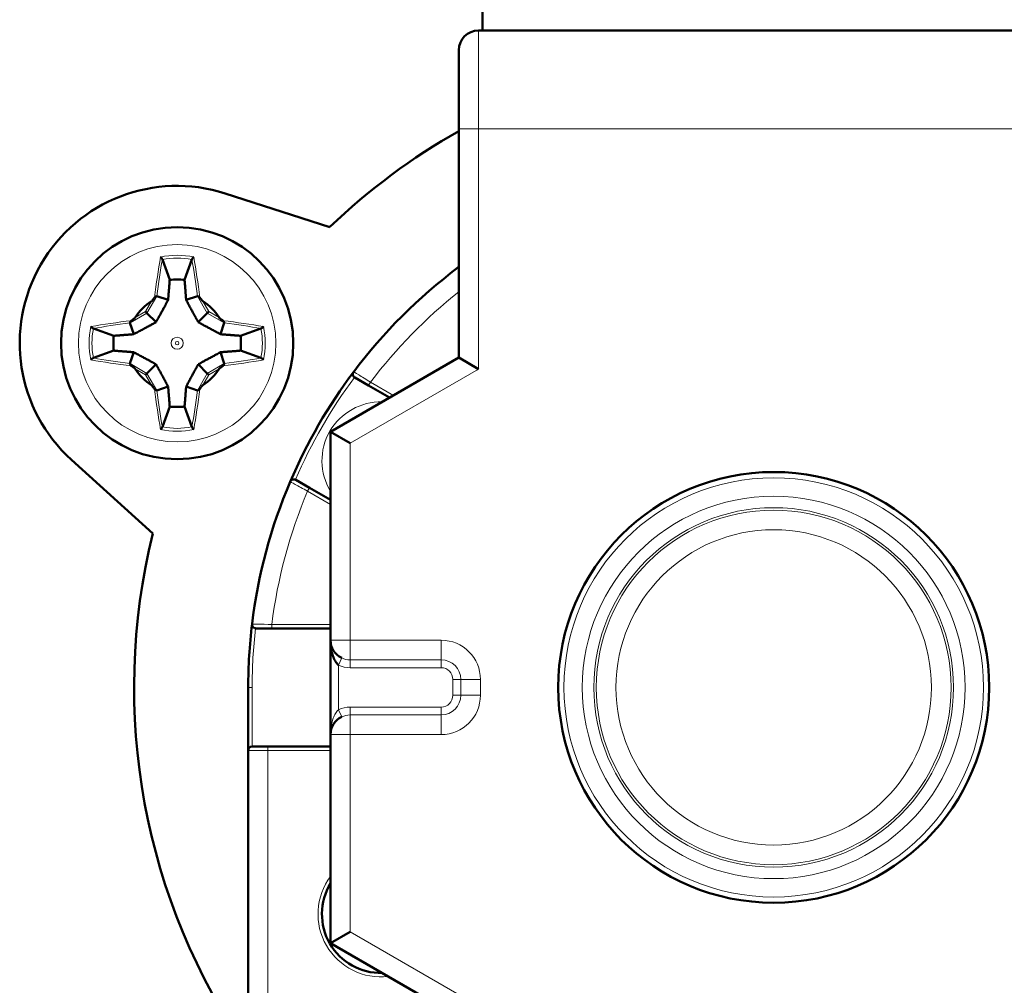
# Model space of a CAD drawing. Units: millimetres. Extents: x 118 to 1189, y 93 to 757.
# Drawn here: x 590 to 615, y 621 to 646 of the extents above; entities that cross this region are included whole.
import ezdxf

# ---------------------------------------------------------------- set-up
doc = ezdxf.new("R2010")
doc.units = ezdxf.units.MM
doc.header["$LTSCALE"] = 3
doc.layers.add('Visibile (ISO)', color=7, linetype='Continuous', lineweight=50)
doc.layers.add('Visibile sottile (ISO)', color=7, linetype='Continuous', lineweight=18)

msp = doc.modelspace()

# ---------------------------------------------------------------- linework, layer by layer
at = {"layer": 'Visibile (ISO)'}
for p, q in [((602.077, 645.988), (602.077, 645.438)), ((616.977, 645.438), (601.977, 645.438)), ((601.477, 642.938), (601.477, 644.938)), ((601.477, 642.938), (601.477, 637.121)), ((595.544, 641.296), (598.204, 640.442)), ((593.947, 639.616), (594.133, 639.1)), ((594.696, 639.616), (594.51, 639.1)), ((593.804, 638.686), (594.093, 638.589)), ((594.839, 638.686), (594.55, 638.589)), ((593.518, 638.291), (593.555, 638.254)), ((593.555, 638.254), (593.785, 638.024)), ((595.088, 638.254), (594.858, 638.024)), ((595.125, 638.291), (595.088, 638.254)), ((592.193, 637.862), (592.709, 637.676)), ((593.123, 638.005), (593.22, 637.716)), ((595.52, 638.005), (595.423, 637.716)), ((596.45, 637.862), (595.934, 637.676)), ((592.193, 637.113), (592.709, 637.299)), ((593.123, 636.97), (593.22, 637.259)), ((595.52, 636.97), (595.423, 637.259)), ((596.45, 637.113), (595.934, 637.299)), ((601.477, 637.121), (598.217, 635.239)), ((601.477, 637.121), (601.977, 636.832)), ((593.555, 636.721), (593.785, 636.951)), ((595.088, 636.721), (594.858, 636.951)), ((593.518, 636.684), (593.555, 636.721)), ((595.125, 636.684), (595.088, 636.721)), ((598.836, 636.613), (599.185, 636.412)), ((593.804, 636.289), (594.093, 636.386)), ((594.839, 636.289), (594.55, 636.386)), ((599.185, 636.412), (599.717, 636.105)), ((593.947, 635.359), (594.133, 635.875)), ((594.696, 635.359), (594.51, 635.875)), ((598.217, 635.239), (598.217, 629.938)), ((598.217, 635.239), (598.717, 634.95)), ((593.704, 632.648), (591.635, 634.524)), ((597.685, 633.814), (597.336, 634.015)), ((598.217, 633.507), (597.685, 633.814)), ((596.324, 630.238), (596.727, 630.238)), ((596.727, 630.238), (598.217, 630.238)), ((598.217, 629.922), (598.217, 627.538)), ((596.127, 628.738), (596.127, 627.138)), ((598.217, 627.538), (598.217, 622.237)), ((596.127, 627.138), (596.127, 608.988)), ((596.227, 627.238), (596.627, 627.238)), ((598.217, 627.238), (596.627, 627.238)), ((598.217, 622.237), (598.717, 622.525)), ((598.217, 622.237), (609.477, 615.736))]:
    msp.add_line(p, q, dxfattribs=at)
for centre, radius in [((594.322, 637.488), 2.95), ((609.477, 628.738), 5.475)]:
    msp.add_circle(centre, radius, dxfattribs=at)
for centre, radius, start, end in [((601.977, 644.938), 0.5, 90, 180), ((609.477, 628.738), 16.25, 119.4924, 133.923), ((594.322, 637.488), 4, 72.2, 227.8), ((609.477, 628.738), 13.35, 126.9357, 143.0643), ((609.477, 628.738), 13.35, 126.8163, 126.9357), ((601.515, 639.328), 0.1, 112.2338, 126.9357), ((594.322, 637.488), 1.25, 121.3782, 148.6218), ((594.322, 637.488), 1.25, 31.3782, 58.6218), ((594.322, 637.488), 1.25, 211.3782, 238.6218), ((594.322, 637.488), 1.25, 301.3782, 328.6218), ((609.477, 628.738), 13.35, 143.0643, 156.9357), ((598.886, 636.7), 0.1, 143.0643, 240), ((609.477, 628.738), 13.35, 156.9357, 173.0643), ((597.286, 633.928), 0.1, 60, 156.9357), ((609.477, 628.738), 16.25, 166.077, 214.7609), ((609.477, 628.738), 13.35, 173.0643, 180), ((596.324, 630.338), 0.1, 173.0643, 270), ((598.717, 629.938), 0.5, 180, 244.6231), ((598.717, 627.538), 0.5, 115.3769, 180), ((596.227, 627.138), 0.1, 90, 180), ((599.5, 622.977), 1.5, 148.7881, 271.2119)]:
    msp.add_arc(centre, radius, start, end, dxfattribs=at)
for centre, major_axis, start_param, end_param in [((594.322, 638.634), (1.059, 0), 1.39155, 1.750043), ((593.175, 637.488), (0, -1.059), 4.533142, 4.891636), ((595.468, 637.488), (0, -1.059), 1.39155, 1.750043), ((594.322, 636.341), (1.059, 0), 4.533142, 4.891636)]:
    msp.add_ellipse(centre, major_axis=major_axis, ratio=0.446473, start_param=start_param, end_param=end_param, dxfattribs=at)
for points, knots in [([(593.899, 639.679), (593.899, 639.678), (593.899, 639.678), (593.904, 639.674), (593.91, 639.669), (593.92, 639.658), (593.925, 639.652), (593.934, 639.642), (593.937, 639.637), (593.942, 639.63), (593.944, 639.627), (593.946, 639.623), (593.946, 639.621), (593.947, 639.619)], [-0.008323791, -0.008323791, -0.008323791, -0.008323791, -0.008282879, -0.008282879, -0.006437511, -0.006437511, -0.004461458, -0.004461458, -0.002426858, -0.002426858, -0.001200292, -0.001200292, -0.000000001, -0.000000001, -0.000000001, -0.000000001]), ([(593.947, 639.619), (593.947, 639.618), (593.947, 639.618), (593.947, 639.617), (593.947, 639.617), (593.947, 639.616)], [-0.0008871771, -0.0008871771, -0.0008871771, -0.0008871771, -0.0004421294, -0.0004421294, 0, 0, 0, 0]), ([(594.744, 639.679), (594.744, 639.678), (594.744, 639.678), (594.739, 639.674), (594.733, 639.669), (594.723, 639.658), (594.718, 639.652), (594.709, 639.642), (594.706, 639.637), (594.701, 639.63), (594.699, 639.627), (594.697, 639.623), (594.697, 639.621), (594.696, 639.619)], [-0.00004971, -0.00004971, -0.00004971, -0.00004971, 0, 0, 0.00224208, 0.00224208, 0.00464289, 0.00464289, 0.00711525, 0.00711525, 0.008606, 0.008606, 0.0100648, 0.0100648, 0.0100648, 0.0100648]), ([(594.696, 639.616), (594.696, 639.617), (594.696, 639.617), (594.696, 639.618), (594.696, 639.618), (594.696, 639.619)], [-0.0008911284, -0.0008911284, -0.0008911284, -0.0008911284, -0.0004490001, -0.0004490001, -0.0000039711, -0.0000039711, -0.0000039711, -0.0000039711]), ([(593.748, 638.654), (593.74, 638.642), (593.733, 638.633), (593.728, 638.625), (593.712, 638.603), (593.694, 638.579), (593.682, 638.565), (593.677, 638.56), (593.674, 638.557), (593.671, 638.555)], [-0.0976891, -0.0976891, -0.0976891, -0.0976891, -0.09321549, -0.09321549, -0.09321549, -0.07943637, -0.07943637, -0.07943637, -0.07428159, -0.07428159, -0.07428159, -0.07428159]), ([(593.748, 638.654), (593.751, 638.657), (593.754, 638.661), (593.759, 638.667), (593.762, 638.669), (593.77, 638.674), (593.775, 638.676), (593.785, 638.679), (593.79, 638.68), (593.798, 638.682), (593.801, 638.683), (593.803, 638.685)], [-0.01031645, -0.01031645, -0.01031645, -0.01031645, -0.00854214, -0.00854214, -0.00713842, -0.00713842, -0.00472, -0.00472, -0.00229321, -0.00229321, -0.00000296, -0.00000296, -0.00000296, -0.00000296]), ([(593.803, 638.685), (593.804, 638.685), (593.804, 638.686), (593.804, 638.686), (593.804, 638.686), (593.804, 638.686)], [0.0000015049, 0.0000015049, 0.0000015049, 0.0000015049, 0.0003100321, 0.0003100321, 0.0006114732, 0.0006114732, 0.0006114732, 0.0006114732]), ([(594.839, 638.686), (594.839, 638.686), (594.839, 638.686), (594.839, 638.686), (594.84, 638.685), (594.84, 638.685)], [0.0000000005, 0.0000000005, 0.0000000005, 0.0000000005, 0.0003014509, 0.0003014509, 0.000609958, 0.000609958, 0.000609958, 0.000609958]), ([(594.895, 638.654), (594.892, 638.657), (594.89, 638.661), (594.884, 638.666), (594.881, 638.668), (594.874, 638.673), (594.869, 638.675), (594.86, 638.679), (594.855, 638.68), (594.848, 638.682), (594.846, 638.682), (594.842, 638.684), (594.841, 638.684), (594.84, 638.685)], [0, 0, 0, 0, 0.001309913, 0.001309913, 0.002353763, 0.002353763, 0.004168613, 0.004168613, 0.005953961, 0.005953961, 0.006898242, 0.006898242, 0.007843934, 0.007843934, 0.007843934, 0.007843934]), ([(594.972, 638.555), (594.972, 638.555), (594.971, 638.556), (594.967, 638.559), (594.964, 638.563), (594.947, 638.581), (594.928, 638.608), (594.906, 638.639), (594.901, 638.645), (594.895, 638.654)], [0.06218814, 0.06218814, 0.06218814, 0.06218814, 0.06364183, 0.06364183, 0.0687711, 0.0687711, 0.09050894, 0.09050894, 0.09527664, 0.09527664, 0.09527664, 0.09527664]), ([(593.254, 638.138), (593.254, 638.138), (593.253, 638.137), (593.25, 638.133), (593.246, 638.13), (593.228, 638.114), (593.201, 638.094), (593.171, 638.072), (593.164, 638.067), (593.155, 638.061)], [0.06218814, 0.06218814, 0.06218814, 0.06218814, 0.06364183, 0.06364183, 0.0687711, 0.0687711, 0.09050894, 0.09050894, 0.09527664, 0.09527664, 0.09527664, 0.09527664]), ([(595.488, 638.061), (595.476, 638.069), (595.466, 638.076), (595.459, 638.081), (595.437, 638.098), (595.413, 638.115), (595.399, 638.127), (595.394, 638.132), (595.391, 638.135), (595.389, 638.138)], [-0.0976891, -0.0976891, -0.0976891, -0.0976891, -0.09321549, -0.09321549, -0.09321549, -0.07943637, -0.07943637, -0.07943637, -0.07428159, -0.07428159, -0.07428159, -0.07428159]), ([(592.131, 637.911), (592.131, 637.91), (592.131, 637.91), (592.135, 637.905), (592.141, 637.9), (592.151, 637.889), (592.157, 637.884), (592.167, 637.875), (592.172, 637.872), (592.179, 637.867), (592.182, 637.866), (592.186, 637.863), (592.188, 637.863), (592.19, 637.863)], [-0.00004971, -0.00004971, -0.00004971, -0.00004971, 0, 0, 0.00224207, 0.00224207, 0.0046429, 0.0046429, 0.0071153, 0.0071153, 0.00860605, 0.00860605, 0.01006485, 0.01006485, 0.01006485, 0.01006485]), ([(592.193, 637.862), (592.193, 637.862), (592.192, 637.862), (592.191, 637.862), (592.191, 637.863), (592.19, 637.863)], [-0.0008911283, -0.0008911283, -0.0008911283, -0.0008911283, -0.0004490001, -0.0004490001, -0.0000039708, -0.0000039708, -0.0000039708, -0.0000039708]), ([(593.123, 638.005), (593.123, 638.005), (593.123, 638.005), (593.124, 638.005), (593.124, 638.006), (593.124, 638.006)], [0.0000000005, 0.0000000005, 0.0000000005, 0.0000000005, 0.0003014505, 0.0003014505, 0.000609958, 0.000609958, 0.000609958, 0.000609958]), ([(593.155, 638.061), (593.152, 638.059), (593.149, 638.056), (593.143, 638.05), (593.141, 638.048), (593.136, 638.04), (593.134, 638.035), (593.13, 638.026), (593.129, 638.021), (593.127, 638.014), (593.127, 638.012), (593.126, 638.008), (593.125, 638.007), (593.124, 638.006)], [0, 0, 0, 0, 0.001309913, 0.001309913, 0.00235376, 0.00235376, 0.004168597, 0.004168597, 0.005954044, 0.005954044, 0.00689838, 0.00689838, 0.007844125, 0.007844125, 0.007844125, 0.007844125]), ([(595.488, 638.061), (595.491, 638.058), (595.495, 638.056), (595.5, 638.05), (595.503, 638.047), (595.508, 638.039), (595.51, 638.034), (595.513, 638.024), (595.514, 638.02), (595.516, 638.011), (595.517, 638.008), (595.519, 638.006)], [-0.01031855, -0.01031855, -0.01031855, -0.01031855, -0.00854375, -0.00854375, -0.00713963, -0.00713963, -0.00472049, -0.00472049, -0.00229344, -0.00229344, -0.00000296, -0.00000296, -0.00000296, -0.00000296]), ([(595.519, 638.006), (595.519, 638.006), (595.519, 638.005), (595.52, 638.005), (595.52, 638.005), (595.52, 638.005)], [0.0000015036, 0.0000015036, 0.0000015036, 0.0000015036, 0.0003100294, 0.0003100294, 0.0006114704, 0.0006114704, 0.0006114704, 0.0006114704]), ([(596.453, 637.863), (596.452, 637.863), (596.452, 637.862), (596.451, 637.862), (596.45, 637.862), (596.45, 637.862)], [-0.0008871775, -0.0008871775, -0.0008871775, -0.0008871775, -0.0004421313, -0.0004421313, 0, 0, 0, 0]), ([(596.512, 637.911), (596.512, 637.91), (596.512, 637.91), (596.508, 637.905), (596.502, 637.9), (596.492, 637.889), (596.486, 637.884), (596.476, 637.875), (596.471, 637.872), (596.464, 637.867), (596.461, 637.866), (596.457, 637.863), (596.455, 637.863), (596.453, 637.863)], [-0.008323745, -0.008323745, -0.008323745, -0.008323745, -0.008282835, -0.008282835, -0.00643752, -0.00643752, -0.004461478, -0.004461478, -0.002426981, -0.002426981, -0.001200354, -0.001200354, -0.000000001, -0.000000001, -0.000000001, -0.000000001]), ([(592.131, 637.065), (592.131, 637.065), (592.131, 637.065), (592.135, 637.07), (592.141, 637.076), (592.151, 637.087), (592.157, 637.092), (592.167, 637.1), (592.172, 637.104), (592.179, 637.108), (592.182, 637.11), (592.186, 637.112), (592.188, 637.112), (592.19, 637.113)], [-0.008323832, -0.008323832, -0.008323832, -0.008323832, -0.00828292, -0.00828292, -0.006437538, -0.006437538, -0.004461476, -0.004461476, -0.002426885, -0.002426885, -0.001200306, -0.001200306, -0.000000001, -0.000000001, -0.000000001, -0.000000001]), ([(592.19, 637.113), (592.191, 637.113), (592.191, 637.113), (592.192, 637.113), (592.193, 637.113), (592.193, 637.113)], [-0.0008871608, -0.0008871608, -0.0008871608, -0.0008871608, -0.0004421294, -0.0004421294, 0, 0, 0, 0]), ([(596.45, 637.113), (596.45, 637.113), (596.451, 637.113), (596.452, 637.113), (596.452, 637.113), (596.453, 637.113)], [-0.0008911231, -0.0008911231, -0.0008911231, -0.0008911231, -0.0004489929, -0.0004489929, -0.0000039652, -0.0000039652, -0.0000039652, -0.0000039652]), ([(596.512, 637.065), (596.512, 637.065), (596.512, 637.065), (596.508, 637.07), (596.502, 637.076), (596.492, 637.087), (596.486, 637.092), (596.476, 637.1), (596.471, 637.104), (596.464, 637.108), (596.461, 637.11), (596.457, 637.112), (596.455, 637.112), (596.453, 637.113)], [-0.00004972, -0.00004972, -0.00004972, -0.00004972, 0, 0, 0.00224208, 0.00224208, 0.00464294, 0.00464294, 0.00711524, 0.00711524, 0.00860612, 0.00860612, 0.01006505, 0.01006505, 0.01006505, 0.01006505]), ([(593.124, 636.969), (593.124, 636.97), (593.124, 636.97), (593.123, 636.97), (593.123, 636.97), (593.123, 636.97)], [0.0000015068, 0.0000015068, 0.0000015068, 0.0000015068, 0.0003100359, 0.0003100359, 0.0006115131, 0.0006115131, 0.0006115131, 0.0006115131]), ([(593.124, 636.969), (593.125, 636.968), (593.126, 636.965), (593.128, 636.959), (593.129, 636.955), (593.132, 636.945), (593.134, 636.939), (593.139, 636.93), (593.141, 636.927), (593.147, 636.92), (593.151, 636.917), (593.155, 636.914)], [0.000002969, 0.000002969, 0.000002969, 0.000002969, 0.001807959, 0.001807959, 0.003532169, 0.003532169, 0.005301522, 0.005301522, 0.006360757, 0.006360757, 0.007725517, 0.007725517, 0.007725517, 0.007725517]), ([(593.155, 636.914), (593.167, 636.906), (593.177, 636.899), (593.184, 636.894), (593.206, 636.878), (593.23, 636.86), (593.244, 636.848), (593.249, 636.843), (593.252, 636.84), (593.254, 636.837)], [-0.09768909, -0.09768909, -0.09768909, -0.09768909, -0.09321549, -0.09321549, -0.09321549, -0.07943637, -0.07943637, -0.07943637, -0.07428159, -0.07428159, -0.07428159, -0.07428159]), ([(595.389, 636.837), (595.389, 636.838), (595.39, 636.838), (595.393, 636.842), (595.397, 636.846), (595.415, 636.862), (595.442, 636.881), (595.472, 636.903), (595.479, 636.908), (595.488, 636.914)], [0.06218814, 0.06218814, 0.06218814, 0.06218814, 0.06364183, 0.06364183, 0.0687711, 0.0687711, 0.09050894, 0.09050894, 0.09527664, 0.09527664, 0.09527664, 0.09527664]), ([(595.488, 636.914), (595.491, 636.917), (595.494, 636.919), (595.5, 636.925), (595.502, 636.928), (595.507, 636.935), (595.509, 636.94), (595.513, 636.949), (595.514, 636.954), (595.516, 636.961), (595.516, 636.963), (595.517, 636.967), (595.518, 636.968), (595.519, 636.969)], [0, 0, 0, 0, 0.001309912, 0.001309912, 0.002353777, 0.002353777, 0.004168681, 0.004168681, 0.005953608, 0.005953608, 0.00689766, 0.00689766, 0.007843126, 0.007843126, 0.007843126, 0.007843126]), ([(595.52, 636.97), (595.52, 636.97), (595.52, 636.97), (595.519, 636.97), (595.519, 636.97), (595.519, 636.969)], [0.0000000005, 0.0000000005, 0.0000000005, 0.0000000005, 0.0003014506, 0.0003014506, 0.000609956, 0.000609956, 0.000609956, 0.000609956]), ([(593.671, 636.42), (593.671, 636.42), (593.672, 636.419), (593.676, 636.416), (593.679, 636.412), (593.696, 636.394), (593.715, 636.367), (593.737, 636.337), (593.742, 636.33), (593.748, 636.322)], [0.06218814, 0.06218814, 0.06218814, 0.06218814, 0.06364183, 0.06364183, 0.0687711, 0.0687711, 0.09050894, 0.09050894, 0.09527664, 0.09527664, 0.09527664, 0.09527664]), ([(594.895, 636.322), (594.903, 636.333), (594.91, 636.343), (594.915, 636.35), (594.931, 636.372), (594.949, 636.396), (594.961, 636.41), (594.966, 636.415), (594.969, 636.418), (594.972, 636.42)], [-0.0976891, -0.0976891, -0.0976891, -0.0976891, -0.09321549, -0.09321549, -0.09321549, -0.07943637, -0.07943637, -0.07943637, -0.07428159, -0.07428159, -0.07428159, -0.07428159]), ([(593.748, 636.322), (593.751, 636.318), (593.753, 636.315), (593.759, 636.309), (593.762, 636.307), (593.769, 636.302), (593.774, 636.3), (593.783, 636.297), (593.788, 636.295), (593.795, 636.293), (593.797, 636.293), (593.801, 636.292), (593.802, 636.291), (593.803, 636.29)], [0, 0, 0, 0, 0.001309912, 0.001309912, 0.002353772, 0.002353772, 0.004168656, 0.004168656, 0.005953735, 0.005953735, 0.006897869, 0.006897869, 0.007843416, 0.007843416, 0.007843416, 0.007843416]), ([(593.804, 636.289), (593.804, 636.289), (593.804, 636.289), (593.804, 636.29), (593.804, 636.29), (593.803, 636.29)], [0.0000000005, 0.0000000005, 0.0000000005, 0.0000000005, 0.0003014506, 0.0003014506, 0.0006099566, 0.0006099566, 0.0006099566, 0.0006099566]), ([(594.84, 636.29), (594.84, 636.29), (594.839, 636.29), (594.839, 636.289), (594.839, 636.289), (594.839, 636.289)], [0.0000015031, 0.0000015031, 0.0000015031, 0.0000015031, 0.0003100282, 0.0003100282, 0.0006114693, 0.0006114693, 0.0006114693, 0.0006114693]), ([(594.895, 636.322), (594.892, 636.318), (594.889, 636.314), (594.884, 636.309), (594.881, 636.307), (594.873, 636.301), (594.868, 636.299), (594.858, 636.296), (594.853, 636.295), (594.845, 636.293), (594.842, 636.292), (594.84, 636.29)], [-0.01031941, -0.01031941, -0.01031941, -0.01031941, -0.00854441, -0.00854441, -0.00714013, -0.00714013, -0.00472069, -0.00472069, -0.00229354, -0.00229354, -0.00000295, -0.00000295, -0.00000295, -0.00000295]), ([(593.899, 635.297), (593.899, 635.297), (593.899, 635.297), (593.904, 635.302), (593.91, 635.307), (593.92, 635.318), (593.925, 635.323), (593.934, 635.333), (593.937, 635.338), (593.942, 635.345), (593.944, 635.348), (593.946, 635.352), (593.946, 635.354), (593.947, 635.356)], [-0.00004971, -0.00004971, -0.00004971, -0.00004971, 0, 0, 0.00224207, 0.00224207, 0.00464296, 0.00464296, 0.00711531, 0.00711531, 0.0086062, 0.0086062, 0.01006513, 0.01006513, 0.01006513, 0.01006513]), ([(593.947, 635.359), (593.947, 635.359), (593.947, 635.358), (593.947, 635.357), (593.947, 635.357), (593.947, 635.356)], [-0.0008911231, -0.0008911231, -0.0008911231, -0.0008911231, -0.0004489929, -0.0004489929, -0.0000039652, -0.0000039652, -0.0000039652, -0.0000039652]), ([(594.696, 635.356), (594.696, 635.357), (594.696, 635.357), (594.696, 635.358), (594.696, 635.359), (594.696, 635.359)], [-0.0008871775, -0.0008871775, -0.0008871775, -0.0008871775, -0.0004421313, -0.0004421313, 0, 0, 0, 0]), ([(594.744, 635.297), (594.744, 635.297), (594.744, 635.297), (594.739, 635.302), (594.733, 635.307), (594.723, 635.318), (594.718, 635.323), (594.709, 635.333), (594.706, 635.338), (594.701, 635.345), (594.699, 635.348), (594.697, 635.352), (594.697, 635.354), (594.696, 635.356)], [-0.008323796, -0.008323796, -0.008323796, -0.008323796, -0.008282885, -0.008282885, -0.006437541, -0.006437541, -0.004461484, -0.004461484, -0.002427008, -0.002427008, -0.001200368, -0.001200368, -0.000000001, -0.000000001, -0.000000001, -0.000000001]), ([(598.217, 629.909), (598.217, 629.91), (598.217, 629.911), (598.217, 629.912), (598.217, 629.913), (598.217, 629.915), (598.217, 629.916), (598.217, 629.918), (598.217, 629.92), (598.217, 629.924), (598.217, 629.927), (598.217, 629.932), (598.217, 629.935), (598.217, 629.938)], [0, 0, 0, 0, 0.000201928, 0.000201928, 0.000443099, 0.000443099, 0.000763427, 0.000763427, 0.001259143, 0.001259143, 0.002174979, 0.002174979, 0.00312965, 0.00312965, 0.00312965, 0.00312965]), ([(598.219, 629.862), (598.221, 629.827), (598.224, 629.793), (598.237, 629.696), (598.25, 629.634), (598.282, 629.529), (598.299, 629.483), (598.337, 629.408), (598.355, 629.378), (598.389, 629.334), (598.403, 629.319), (598.417, 629.305)], [-0.08027129, -0.08027129, -0.08027129, -0.08027129, -0.06724522, -0.06724522, -0.04348056, -0.04348056, -0.02441786, -0.02441786, -0.00939149, -0.00939149, 0, 0, 0, 0])]:
    msp.add_open_spline(points, degree=3, knots=knots, dxfattribs=at)
for points, weights in [([(594.093, 638.589), (594.109, 638.798), (594.133, 639.1)], [1.36897089631, 1.19962588634, 1.01397794254]), ([(594.51, 639.1), (594.534, 638.798), (594.55, 638.589)], [1.01397794254, 1.19962588633, 1.3689708963]), ([(593.785, 638.024), (593.911, 638.248), (594.093, 638.589)], [1.62514264777, 1.5496269726, 1.29266309844]), ([(594.55, 638.589), (594.732, 638.248), (594.858, 638.024)], [1.29266309844, 1.5496269726, 1.62514264777]), ([(593.22, 637.716), (593.561, 637.898), (593.785, 638.024)], [1.29266309844, 1.5496269726, 1.62514264777]), ([(594.858, 638.024), (595.082, 637.898), (595.423, 637.716)], [1.62514264777, 1.5496269726, 1.29266309844]), ([(592.709, 637.676), (593.011, 637.7), (593.22, 637.716)], [1.01397794254, 1.19962588633, 1.3689708963]), ([(595.423, 637.716), (595.632, 637.7), (595.934, 637.676)], [1.36897089631, 1.19962588634, 1.01397794254]), ([(593.22, 637.259), (593.011, 637.275), (592.709, 637.299)], [1.36897089631, 1.19962588634, 1.01397794254]), ([(593.785, 636.951), (593.561, 637.077), (593.22, 637.259)], [1.62514264777, 1.5496269726, 1.29266309844]), ([(595.423, 637.259), (595.082, 637.077), (594.858, 636.951)], [1.29266309844, 1.5496269726, 1.62514264777]), ([(595.934, 637.299), (595.632, 637.275), (595.423, 637.259)], [1.01397794254, 1.19962588633, 1.3689708963]), ([(594.093, 636.386), (593.911, 636.727), (593.785, 636.951)], [1.29266309844, 1.5496269726, 1.62514264777]), ([(594.858, 636.951), (594.732, 636.727), (594.55, 636.386)], [1.62514264777, 1.5496269726, 1.29266309844]), ([(594.133, 635.875), (594.109, 636.177), (594.093, 636.386)], [1.01397794254, 1.19962588633, 1.3689708963]), ([(594.55, 636.386), (594.534, 636.177), (594.51, 635.875)], [1.36897089631, 1.19962588634, 1.01397794254])]:
    msp.add_rational_spline(points, weights, degree=2, dxfattribs=at)
msp.add_open_spline([(598.217, 629.909), (598.218, 629.894), (598.218, 629.878), (598.219, 629.862)], degree=3, dxfattribs=at)
at = {"layer": 'Visibile sottile (ISO)'}
for p, q in [((601.977, 645.438), (601.977, 642.938)), ((601.477, 642.938), (601.977, 642.938)), ((601.977, 642.938), (616.977, 642.938)), ((601.977, 636.832), (601.977, 642.938)), ((593.947, 639.619), (593.946, 639.618)), ((594.696, 639.619), (594.697, 639.618)), ((593.555, 638.254), (593.803, 638.685)), ((594.84, 638.685), (595.088, 638.254)), ((593.671, 638.555), (593.518, 638.291)), ((595.125, 638.291), (594.972, 638.555)), ((593.124, 638.006), (593.555, 638.254)), ((593.518, 638.291), (593.254, 638.138)), ((595.088, 638.254), (595.519, 638.006)), ((595.389, 638.138), (595.125, 638.291)), ((592.19, 637.863), (592.191, 637.863)), ((596.453, 637.863), (596.452, 637.863)), ((592.19, 637.113), (592.191, 637.112)), ((596.453, 637.113), (596.452, 637.112)), ((593.555, 636.721), (593.124, 636.969)), ((595.519, 636.969), (595.088, 636.721)), ((593.254, 636.837), (593.518, 636.684)), ((593.518, 636.684), (593.671, 636.42)), ((593.803, 636.29), (593.555, 636.721)), ((595.088, 636.721), (594.84, 636.29)), ((594.972, 636.42), (595.125, 636.684)), ((595.125, 636.684), (595.389, 636.837)), ((598.717, 634.95), (601.977, 636.832)), ((599.235, 636.498), (599.185, 636.412)), ((599.817, 636.162), (599.235, 636.498)), ((593.947, 635.356), (593.946, 635.357)), ((594.696, 635.356), (594.697, 635.357)), ((598.717, 629.938), (598.717, 634.95)), ((597.685, 633.814), (597.635, 633.727)), ((597.635, 633.727), (598.217, 633.391)), ((598.217, 630.338), (596.727, 630.338)), ((596.727, 630.338), (596.727, 630.238)), ((598.717, 629.938), (598.217, 629.938)), ((601.027, 629.938), (598.717, 629.938)), ((598.717, 629.938), (598.717, 629.438)), ((601.027, 629.938), (601.027, 629.438)), ((598.503, 629.486), (598.417, 629.305)), ((598.717, 629.438), (601.027, 629.438)), ((598.717, 629.438), (598.717, 629.238)), ((601.027, 629.438), (601.027, 629.238)), ((598.417, 628.17), (598.417, 629.305)), ((598.717, 629.238), (601.027, 629.238)), ((601.527, 628.938), (601.327, 628.938)), ((601.327, 628.938), (601.327, 628.538)), ((601.527, 628.938), (601.527, 628.538)), ((601.527, 628.938), (602.027, 628.938)), ((602.027, 628.538), (602.027, 628.938)), ((596.227, 628.738), (596.127, 628.738)), ((596.227, 627.238), (596.227, 628.738)), ((601.527, 628.538), (601.327, 628.538)), ((602.027, 628.538), (601.527, 628.538)), ((598.503, 627.989), (598.417, 628.17)), ((598.717, 628.038), (598.717, 628.238)), ((601.027, 628.238), (598.717, 628.238)), ((601.027, 628.038), (601.027, 628.238)), ((601.027, 628.038), (598.717, 628.038)), ((598.717, 628.038), (598.717, 627.538)), ((601.027, 628.038), (601.027, 627.538)), ((598.217, 627.538), (598.717, 627.538)), ((598.717, 622.525), (598.717, 627.538)), ((598.717, 627.538), (601.027, 627.538)), ((596.627, 627.138), (596.127, 627.138)), ((596.627, 627.138), (596.627, 627.238)), ((596.627, 627.138), (598.217, 627.138)), ((596.627, 608.988), (596.627, 627.138)), ((609.477, 616.313), (598.717, 622.525))]:
    msp.add_line(p, q, dxfattribs=at)
for centre, radius in [((594.322, 637.488), 2.508), ((594.322, 637.488), 0.152), ((594.322, 637.488), 0.044), ((609.477, 628.738), 5.329), ((609.477, 628.738), 4.862), ((609.477, 628.738), 4.569), ((609.477, 628.738), 4.507), ((609.477, 628.738), 4.007)]:
    msp.add_circle(centre, radius, dxfattribs=at)
for centre, radius, start, end in [((609.477, 628.738), 12.85, 128.5039, 142.8473), ((609.477, 628.738), 13.25, 143.4968, 156.5032), ((599.5, 634.498), 1.5, 88.7881, 211.2119), ((609.477, 628.738), 12.85, 157.1527, 172.8473), ((609.477, 628.738), 13.25, 173.4968, 180), ((601.027, 628.938), 1, 0, 90), ((598.717, 629.938), 0.5, 244.6231, 270), ((601.027, 628.938), 0.5, 0, 90), ((598.717, 629.938), 0.7, 244.6231, 270), ((601.027, 628.938), 0.3, 0, 90), ((601.027, 628.538), 1, 270, 0), ((601.027, 628.538), 0.5, 270, 0), ((601.027, 628.538), 0.3, 270, 0), ((598.717, 627.538), 0.7, 90, 115.3769), ((598.717, 627.538), 0.5, 90, 115.3769), ((599.5, 622.977), 1.6, 143.3026, 276.6974)]:
    msp.add_arc(centre, radius, start, end, dxfattribs=at)
for centre, major_axis, ratio, start_param, end_param in [((594.048, 637.704), (-0.321, -3.26), 0.108074, 4.095448, 4.417181), ((594.322, 637.939), (-1.906, 0), 0.936367, 4.488592, 4.936186), ((594.322, 637.931), (1.84, 0), 0.935448, 1.365968, 1.775625), ((594.599, 637.739), (-0.32, 3.213), 0.107251, 5.000766, 5.326391), ((593.871, 637.488), (0, -1.906), 0.936429, 4.488606, 4.936172), ((593.879, 637.488), (0, -1.84), 0.935448, 4.50756, 4.917218), ((594.071, 637.765), (-3.214, -0.32), 0.107264, 5.000871, 5.326436), ((594.538, 637.761), (3.26, -0.321), 0.108074, 0.953856, 1.275588), ((594.765, 637.488), (0, -1.84), 0.935448, 1.365968, 1.775625), ((594.773, 637.488), (0, -1.906), 0.936367, 1.346999, 1.794593), ((594.07, 637.21), (3.214, -0.32), 0.10725, 4.098332, 4.423939), ((594.572, 637.21), (-3.214, -0.32), 0.107264, 1.859279, 2.184844), ((594.044, 637.237), (-0.32, 3.214), 0.107264, 1.859279, 2.184844), ((594.595, 637.271), (-0.321, -3.26), 0.108074, 0.953856, 1.275588), ((594.322, 637.045), (1.84, 0), 0.935448, 4.50756, 4.917218), ((594.322, 637.037), (-1.906, 0), 0.936367, 1.346999, 1.794593)]:
    msp.add_ellipse(centre, major_axis=major_axis, ratio=ratio, start_param=start_param, end_param=end_param, dxfattribs=at)
for points in [[(593.899, 639.679), (593.842, 639.357), (593.791, 639.007), (593.748, 638.654)], [(594.895, 638.654), (594.852, 639.007), (594.801, 639.357), (594.744, 639.679)], [(601.455, 639.408), (601.455, 639.408), (601.463, 639.395), (601.477, 639.371)], [(593.155, 638.061), (592.802, 638.018), (592.452, 637.967), (592.131, 637.911)], [(596.512, 637.911), (596.191, 637.967), (595.841, 638.018), (595.488, 638.061)], [(592.131, 637.065), (592.452, 637.008), (592.802, 636.957), (593.155, 636.914)], [(595.488, 636.914), (595.841, 636.957), (596.191, 637.008), (596.512, 637.065)], [(593.748, 636.322), (593.791, 635.968), (593.842, 635.618), (593.899, 635.297)], [(594.744, 635.297), (594.801, 635.618), (594.852, 635.968), (594.895, 636.322)]]:
    msp.add_open_spline(points, degree=3, dxfattribs=at)
for points, knots in [([(599.235, 636.498), (599.124, 636.566), (599.012, 636.634), (598.933, 636.683), (598.853, 636.731), (598.806, 636.76), (598.806, 636.76)], [-0.06275123, -0.06275123, -0.06275123, -0.06275123, -0.03137561, -0.03137561, -0.03137561, 0, 0, 0, 0]), ([(597.194, 633.968), (597.194, 633.968), (597.242, 633.941), (597.324, 633.897), (597.406, 633.852), (597.521, 633.789), (597.635, 633.727)], [-0.06275123, -0.06275123, -0.06275123, -0.06275123, -0.03137562, -0.03137562, -0.03137562, 0, 0, 0, 0]), ([(596.727, 630.338), (596.597, 630.341), (596.466, 630.344), (596.373, 630.346), (596.28, 630.348), (596.225, 630.35), (596.225, 630.35)], [-0.06275299, -0.06275299, -0.06275299, -0.06275299, -0.03137649, -0.03137649, -0.03137649, 0, 0, 0, 0]), ([(598.417, 628.17), (598.39, 628.145), (598.34, 628.08), (598.246, 627.877), (598.218, 627.684), (598.217, 627.542)], [-0.0893147, -0.0893147, -0.0893147, -0.0893147, -0.07145176, -0.05358882, -0.00015254, -0.00015254, -0.00015254, -0.00015254])]:
    msp.add_open_spline(points, degree=3, knots=knots, dxfattribs=at)

doc.saveas('drawing.dxf')
